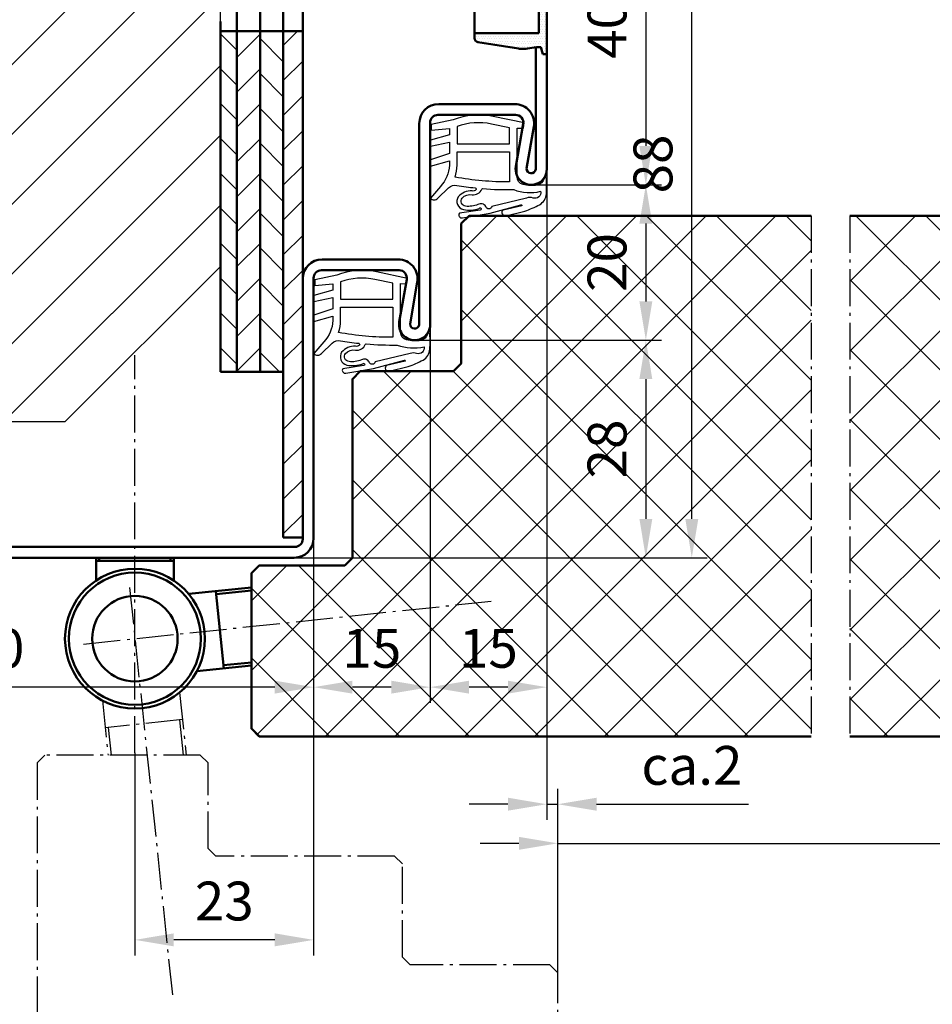
# Model space of a CAD drawing. Units: millimetres. Extents: x 1012 to 1432, y 485 to 782.
# Drawn here: x 1119 to 1236, y 585 to 712 of the extents above; entities that cross this region are included whole.
import ezdxf

# ---------------------------------------------------------------- set-up
doc = ezdxf.new("R2010")
doc.units = ezdxf.units.MM
doc.linetypes.add('AM_DIN_G_W050x2', pattern=[6.875, 4.75, -0.875, 0.375, -0.875])
doc.layers.get('DEFPOINTS').update_dxf_attribs({"lineweight": 13})
for name, color, linetype in [('BE', 30, 'Continuous'), ('L2', 4, 'Continuous'), ('L7', 1, 'Continuous'), ('MI', 2, 'AM_DIN_G_W050x2'), ('SR', 9, 'Continuous')]:
    doc.layers.add(name, color=color, linetype=linetype)
doc.layers.add('L5', color=3, linetype='Continuous', lineweight=50)
doc.layers.add('R5', color=3, linetype='Continuous', lineweight=50)
doc.styles.add('ISOCP091', font='isocp.shx', dxfattribs={"width": 0.91})
doc.dimstyles.new('DOMO_INT', dxfattribs={"dimtxt": 2.5, "dimasz": 2.5, "dimexe": 1, "dimexo": 0, "dimgap": 1.25, "dimtad": 1, "dimdec": 8, "dimdsep": 46, "dimtxsty": 'ISOCP091', "dimcen": 1.5, "dimclrt": 40, "dimadec": 8, "dimazin": 2, "dimtm": 1e-09, "dimtfac": 0.6, "dimtdec": 8, "dimtmove": 0, "dimatfit": 0, "dimfxl": 1, "dimtolj": 1, "dimarcsym": 0})

# ---------------------------------------------------------------- blocks, each defined once
blk = doc.blocks.new('*D66')
at = {"layer": 'BE', "color": 0, "lineweight": -2, "transparency": 16777216}
for p, q in [((1186.67, 718.33), (1186.67, 623.67)), ((1171.67, 691.33), (1171.67, 623.67)), ((1181.67, 625.67), (1176.67, 625.67))]:
    blk.add_line(p, q, dxfattribs=at)
at = {"layer": 'BE', "color": 0, "transparency": 16777216}
for points in [[(1176.67, 626.5), (1176.67, 624.84), (1171.67, 625.67)], [(1181.67, 626.5), (1181.67, 624.84), (1186.67, 625.67)]]:
    blk.add_solid(points, dxfattribs=at)
at = {"layer": 'DEFPOINTS', "color": 0, "transparency": 16777216}
for p in [(1186.67, 718.33), (1171.67, 691.33), (1171.67, 625.67)]:
    blk.add_point(p, dxfattribs=at)
at = {"layer": 'BE', "color": 40, "transparency": 16777216, "insert": (1179.17, 630.67), "char_height": 5, "attachment_point": 5, "style": 'ISOCP091'}
blk.add_mtext('\\A1;15', dxfattribs=at)
blk = doc.blocks.new('*D67')
at = {"layer": 'BE', "color": 0, "lineweight": -2, "transparency": 16777216}
for p, q in [((1184.67, 690.33), (1201.43, 690.33)), ((1199.43, 685.33), (1199.43, 675.33)), ((1186.67, 670.33), (1201.43, 670.33))]:
    blk.add_line(p, q, dxfattribs=at)
at = {"layer": 'BE', "color": 0, "transparency": 16777216}
for points in [[(1198.6, 685.33), (1200.26, 685.33), (1199.43, 690.33)], [(1198.6, 675.33), (1200.26, 675.33), (1199.43, 670.33)]]:
    blk.add_solid(points, dxfattribs=at)
at = {"layer": 'DEFPOINTS', "color": 0, "transparency": 16777216}
for p in [(1184.67, 690.33), (1186.67, 670.33), (1199.43, 670.33)]:
    blk.add_point(p, dxfattribs=at)
at = {"layer": 'BE', "color": 40, "transparency": 16777216, "insert": (1194.43, 680.33), "char_height": 5, "attachment_point": 5, "rotation": 90, "style": 'ISOCP091'}
blk.add_mtext('\\A1;20', dxfattribs=at)
blk = doc.blocks.new('*D68')
at = {"layer": 'BE', "color": 0, "lineweight": -2, "transparency": 16777216}
for p, q in [((1171.67, 691.33), (1171.67, 623.67)), ((1156.67, 644.83), (1156.67, 623.67)), ((1166.67, 625.67), (1161.67, 625.67))]:
    blk.add_line(p, q, dxfattribs=at)
at = {"layer": 'BE', "color": 0, "transparency": 16777216}
for points in [[(1161.67, 626.5), (1161.67, 624.84), (1156.67, 625.67)], [(1166.67, 626.5), (1166.67, 624.84), (1171.67, 625.67)]]:
    blk.add_solid(points, dxfattribs=at)
at = {"layer": 'DEFPOINTS', "color": 0, "transparency": 16777216}
for p in [(1171.67, 691.33), (1156.67, 644.83), (1156.67, 625.67)]:
    blk.add_point(p, dxfattribs=at)
at = {"layer": 'BE', "color": 40, "transparency": 16777216, "insert": (1164.17, 630.67), "char_height": 5, "attachment_point": 5, "style": 'ISOCP091'}
blk.add_mtext('\\A1;15', dxfattribs=at)
blk = doc.blocks.new('*D69')
at = {"layer": 'BE', "color": 0, "lineweight": -2, "transparency": 16777216}
for p, q in [((1169.67, 670.33), (1201.43, 670.33)), ((1199.43, 665.33), (1199.43, 647.33)), ((1154.17, 642.33), (1201.43, 642.33))]:
    blk.add_line(p, q, dxfattribs=at)
at = {"layer": 'BE', "color": 0, "transparency": 16777216}
for points in [[(1198.6, 665.33), (1200.26, 665.33), (1199.43, 670.33)], [(1198.6, 647.33), (1200.26, 647.33), (1199.43, 642.33)]]:
    blk.add_solid(points, dxfattribs=at)
at = {"layer": 'DEFPOINTS', "color": 0, "transparency": 16777216}
for p in [(1169.67, 670.33), (1154.17, 642.33), (1199.43, 642.33)]:
    blk.add_point(p, dxfattribs=at)
at = {"layer": 'BE', "color": 40, "transparency": 16777216, "insert": (1194.43, 656.33), "char_height": 5, "attachment_point": 5, "rotation": 90, "style": 'ISOCP091'}
blk.add_mtext('\\A1;28', dxfattribs=at)
blk = doc.blocks.new('*D59')
at = {"layer": 'BE', "color": 0, "lineweight": -2, "transparency": 16777216}
for p, q in [((1086.67, 648.11), (1086.67, 623.67)), ((1156.67, 644.83), (1156.67, 623.67)), ((1151.67, 625.67), (1091.67, 625.67))]:
    blk.add_line(p, q, dxfattribs=at)
at = {"layer": 'BE', "color": 0, "transparency": 16777216}
for points in [[(1091.67, 626.5), (1091.67, 624.84), (1086.67, 625.67)], [(1151.67, 626.5), (1151.67, 624.84), (1156.67, 625.67)]]:
    blk.add_solid(points, dxfattribs=at)
at = {"layer": 'DEFPOINTS', "color": 0, "transparency": 16777216}
for p in [(1086.67, 648.11), (1156.67, 644.83), (1086.67, 625.67)]:
    blk.add_point(p, dxfattribs=at)
at = {"layer": 'BE', "color": 40, "transparency": 16777216, "insert": (1115.65, 630.67), "char_height": 5, "attachment_point": 5, "style": 'ISOCP091'}
blk.add_mtext('\\A1;70', dxfattribs=at)
blk = doc.blocks.new('*D61')
at = {"layer": 'BE', "color": 0, "lineweight": -2, "transparency": 16777216}
for p, q in [((1184.17, 730.33), (1201.43, 730.33)), ((1199.43, 725.33), (1199.43, 695.33)), ((1184.67, 690.33), (1201.43, 690.33))]:
    blk.add_line(p, q, dxfattribs=at)
at = {"layer": 'BE', "color": 0, "transparency": 16777216}
for points in [[(1198.6, 725.33), (1200.26, 725.33), (1199.43, 730.33)], [(1198.6, 695.33), (1200.26, 695.33), (1199.43, 690.33)]]:
    blk.add_solid(points, dxfattribs=at)
at = {"layer": 'DEFPOINTS', "color": 0, "transparency": 16777216}
for p in [(1184.17, 730.33), (1184.67, 690.33), (1199.43, 690.33)]:
    blk.add_point(p, dxfattribs=at)
at = {"layer": 'BE', "color": 40, "transparency": 16777216, "insert": (1194.43, 710.33), "char_height": 5, "attachment_point": 5, "rotation": 90, "style": 'ISOCP091'}
blk.add_mtext('\\A1;40', dxfattribs=at)
blk = doc.blocks.new('*D62')
at = {"layer": 'BE', "color": 0, "lineweight": -2, "transparency": 16777216}
for p, q in [((1186.67, 730.33), (1207.34, 730.33)), ((1205.34, 647.33), (1205.34, 725.33)), ((1154.17, 642.33), (1207.34, 642.33))]:
    blk.add_line(p, q, dxfattribs=at)
at = {"layer": 'BE', "color": 0, "transparency": 16777216}
for points in [[(1204.51, 725.33), (1206.18, 725.33), (1205.34, 730.33)], [(1204.51, 647.33), (1206.18, 647.33), (1205.34, 642.33)]]:
    blk.add_solid(points, dxfattribs=at)
at = {"layer": 'DEFPOINTS', "color": 0, "transparency": 16777216}
for p in [(1186.67, 730.33), (1205.34, 730.33), (1154.17, 642.33)]:
    blk.add_point(p, dxfattribs=at)
at = {"layer": 'BE', "color": 40, "transparency": 16777216, "insert": (1200.34, 693.01), "char_height": 5, "attachment_point": 5, "rotation": 90, "style": 'ISOCP091'}
blk.add_mtext('\\A1;88', dxfattribs=at)
blk = doc.blocks.new('*D64')
at = {"layer": 'BE', "color": 0, "lineweight": -2, "transparency": 16777216}
for p, q in [((1156.67, 644.73), (1156.67, 591.14)), ((1133.67, 617.2), (1133.67, 591.14)), ((1151.67, 593.14), (1138.67, 593.14))]:
    blk.add_line(p, q, dxfattribs=at)
at = {"layer": 'BE', "color": 0, "transparency": 16777216}
for points in [[(1138.67, 593.98), (1138.67, 592.31), (1133.67, 593.14)], [(1151.67, 593.98), (1151.67, 592.31), (1156.67, 593.14)]]:
    blk.add_solid(points, dxfattribs=at)
at = {"layer": 'DEFPOINTS', "color": 0, "transparency": 16777216}
for p in [(1156.67, 644.73), (1133.67, 617.2), (1133.67, 593.14)]:
    blk.add_point(p, dxfattribs=at)
at = {"layer": 'BE', "color": 40, "transparency": 16777216, "insert": (1145.17, 598.14), "char_height": 5, "attachment_point": 5, "style": 'ISOCP091'}
blk.add_mtext('\\A1;23', dxfattribs=at)
blk = doc.blocks.new('Dichtung_C550')
at = {"layer": 'L2', "flags": 128}
blk.add_lwpolyline([(-1.78, -12.2, 0.126023), (0.27, -12.06, -2.057815), (0.38, -12.25), (-2.29, -12.67, 0.677018), (-1.9, -13.25), (1.66, -12.66), (5.64, -11.58, -0.672035), (5.75, -11.72), (3.33, -12.26, 0.80616), (3.67, -12.98), (6.13, -12.39, 0.034089), (8.04, -11.56, 0.246936), (8.91, -10.16, 0.032766), (8.91, -8.22, 0.801435), (8.63, -8.2, -0.259211), (7.75, -9.04, -0.106469), (5.9, -8.96, -0.341425), (5.15, -7.99), (5.15, -1.71), (5.95, -1.73), (6.04, -1.04), (2.06, -0.2, 0.146261), (-3.08, -0.62), (-5.9, -1.22), (-5.9, -1.95), (-3.58, -1.74), (-3.58, -2.57), (-6.02, -3.25), (-6.02, -4.04), (-3.58, -3.5), (-3.58, -4.97), (-6.02, -5.79), (-6.02, -6.58), (-3.58, -5.9), (-3.58, -6.47, -0.185265), (-4.74, -9.21), (-6.01, -10.73, 0.46774), (-5.05, -10.72), (-3.67, -9.37, -0.224318), (-2.6, -9.07, 0.015187), (-0.25, -9.4, -0.630459), (-0.16, -9.66, -0.245119), (-0.66, -9.79, 0.23529), (-2.44, -10.54, 0.504292)], format="xyb", close=True, dxfattribs=at)
at = {"layer": 'L2'}
for points in [[(-2.58, -1.5), (-2.58, -3.74), (4.15, -3.74), (4.15, -1.66), (1.85, -1.18, 0.141587)], [(-2.58, -4.74), (4.15, -4.74), (4.15, -8.63, -0.046345), (-2.85, -8.01, 0.087436), (-2.58, -6.47)], [(0.1, -11.54, -0.12373), (-1.49, -11.76, -0.572885), (-1.95, -10.7, -0.231858), (-0.65, -10.27, 0.361817), (0.59, -9.55, -0.259074), (0.72, -9.49, 0.025542), (4.7, -9.62, 0.150126), (8.17, -9.84, -0.589241), (7.21, -10.7, 0.153197), (6.36, -10.7), (1.89, -11.78, -0.812085), (1.11, -11.8, 0.414639)]]:
    blk.add_lwpolyline(points, format="xyb", close=True, dxfattribs=at)
blk = doc.blocks.new('*X41')
for p, q in [((64.0625, 42.5), (64.0625, 42.5)), ((64.0625, 41.875), (64.0625, 41.875)), ((64.21875, 42.1875), (64.21875, 42.1875)), ((64.375, 42.5), (64.375, 42.5)), ((64.375, 41.875), (64.375, 41.875)), ((64.53125, 42.1875), (64.53125, 42.1875)), ((55.3125, 40.625), (55.3125, 40.625)), ((55.625, 40.625), (55.625, 40.625)), ((55.78125, 40.9375), (55.78125, 40.9375)), ((55.9375, 40.625), (55.9375, 40.625)), ((56.09375, 40.9375), (56.09375, 40.9375)), ((56.25, 40.625), (56.25, 40.625)), ((56.40625, 40.9375), (56.40625, 40.9375)), ((56.5625, 40.625), (56.5625, 40.625)), ((56.71875, 40.9375), (56.71875, 40.9375)), ((56.875, 40.625), (56.875, 40.625)), ((57.03125, 40.9375), (57.03125, 40.9375)), ((57.1875, 40.625), (57.1875, 40.625)), ((57.34375, 40.9375), (57.34375, 40.9375)), ((57.5, 41.25), (57.5, 41.25)), ((57.5, 40.625), (57.5, 40.625)), ((57.65625, 40.9375), (57.65625, 40.9375)), ((57.8125, 41.25), (57.8125, 41.25)), ((57.8125, 40.625), (57.8125, 40.625)), ((57.96875, 40.9375), (57.96875, 40.9375)), ((58.125, 41.25), (58.125, 41.25)), ((58.125, 40.625), (58.125, 40.625)), ((58.28125, 40.9375), (58.28125, 40.9375)), ((58.4375, 41.25), (58.4375, 41.25)), ((58.4375, 40.625), (58.4375, 40.625)), ((58.59375, 40.9375), (58.59375, 40.9375)), ((58.75, 41.25), (58.75, 41.25)), ((58.75, 40.625), (58.75, 40.625)), ((58.90625, 40.9375), (58.90625, 40.9375)), ((59.0625, 41.25), (59.0625, 41.25)), ((59.0625, 40.625), (59.0625, 40.625)), ((59.21875, 40.9375), (59.21875, 40.9375)), ((59.375, 41.25), (59.375, 41.25)), ((59.375, 40.625), (59.375, 40.625)), ((59.53125, 41.5625), (59.53125, 41.5625)), ((59.53125, 40.9375), (59.53125, 40.9375)), ((59.6875, 41.25), (59.6875, 41.25)), ((59.6875, 40.625), (59.6875, 40.625)), ((59.84375, 41.5625), (59.84375, 41.5625)), ((59.84375, 40.9375), (59.84375, 40.9375)), ((60, 41.25), (60, 41.25)), ((60, 40.625), (60, 40.625)), ((60.15625, 41.5625), (60.15625, 41.5625)), ((60.15625, 40.9375), (60.15625, 40.9375)), ((60.3125, 41.25), (60.3125, 41.25)), ((60.3125, 40.625), (60.3125, 40.625)), ((60.46875, 41.5625), (60.46875, 41.5625)), ((60.46875, 40.9375), (60.46875, 40.9375)), ((60.625, 41.25), (60.625, 41.25)), ((60.625, 40.625), (60.625, 40.625)), ((60.78125, 41.5625), (60.78125, 41.5625)), ((60.78125, 40.9375), (60.78125, 40.9375)), ((60.9375, 41.25), (60.9375, 41.25)), ((60.9375, 40.625), (60.9375, 40.625)), ((61.09375, 41.5625), (61.09375, 41.5625)), ((61.09375, 40.9375), (61.09375, 40.9375)), ((61.25, 41.25), (61.25, 41.25)), ((61.25, 40.625), (61.25, 40.625)), ((61.40625, 41.5625), (61.40625, 41.5625)), ((61.40625, 40.9375), (61.40625, 40.9375)), ((61.5625, 41.25), (61.5625, 41.25)), ((61.5625, 40.625), (61.5625, 40.625)), ((61.71875, 41.5625), (61.71875, 41.5625)), ((61.71875, 40.9375), (61.71875, 40.9375)), ((61.875, 41.25), (61.875, 41.25)), ((61.875, 40.625), (61.875, 40.625)), ((62.03125, 41.5625), (62.03125, 41.5625)), ((62.03125, 40.9375), (62.03125, 40.9375)), ((62.1875, 41.25), (62.1875, 41.25)), ((62.1875, 40.625), (62.1875, 40.625)), ((62.34375, 41.5625), (62.34375, 41.5625)), ((62.34375, 40.9375), (62.34375, 40.9375)), ((62.5, 41.25), (62.5, 41.25)), ((62.5, 40.625), (62.5, 40.625)), ((62.65625, 41.5625), (62.65625, 41.5625)), ((62.65625, 40.9375), (62.65625, 40.9375)), ((62.8125, 41.25), (62.8125, 41.25)), ((62.8125, 40.625), (62.8125, 40.625)), ((62.96875, 41.5625), (62.96875, 41.5625)), ((62.96875, 40.9375), (62.96875, 40.9375)), ((63.125, 41.25), (63.125, 41.25)), ((63.125, 40.625), (63.125, 40.625)), ((63.28125, 41.5625), (63.28125, 41.5625)), ((63.28125, 40.9375), (63.28125, 40.9375)), ((63.4375, 41.25), (63.4375, 41.25)), ((63.4375, 40.625), (63.4375, 40.625)), ((63.59375, 41.5625), (63.59375, 41.5625)), ((63.59375, 40.9375), (63.59375, 40.9375)), ((63.75, 41.25), (63.75, 41.25)), ((63.75, 40.625), (63.75, 40.625)), ((63.90625, 41.5625), (63.90625, 41.5625)), ((63.90625, 40.9375), (63.90625, 40.9375)), ((64.0625, 41.25), (64.0625, 41.25)), ((64.0625, 40.625), (64.0625, 40.625)), ((64.21875, 41.5625), (64.21875, 41.5625)), ((64.21875, 40.9375), (64.21875, 40.9375)), ((64.375, 41.25), (64.375, 41.25)), ((64.375, 40.625), (64.375, 40.625)), ((64.53125, 41.5625), (64.53125, 41.5625)), ((64.53125, 40.9375), (64.53125, 40.9375)), ((55.3125, 40), (55.3125, 40)), ((55.46875, 40.3125), (55.46875, 40.3125)), ((55.625, 40), (55.625, 40)), ((55.78125, 40.3125), (55.78125, 40.3125)), ((55.9375, 40), (55.9375, 40)), ((56.09375, 40.3125), (56.09375, 40.3125)), ((56.25, 40), (56.25, 40)), ((56.40625, 40.3125), (56.40625, 40.3125)), ((56.5625, 40), (56.5625, 40)), ((56.71875, 40.3125), (56.71875, 40.3125)), ((56.875, 40), (56.875, 40)), ((57.03125, 40.3125), (57.03125, 40.3125)), ((57.1875, 40), (57.1875, 40)), ((57.34375, 40.3125), (57.34375, 40.3125)), ((57.5, 40), (57.5, 40)), ((57.65625, 40.3125), (57.65625, 40.3125)), ((57.8125, 40), (57.8125, 40)), ((57.96875, 40.3125), (57.96875, 40.3125)), ((58.125, 40), (58.125, 40)), ((58.28125, 40.3125), (58.28125, 40.3125)), ((58.4375, 40), (58.4375, 40)), ((58.59375, 40.3125), (58.59375, 40.3125)), ((58.75, 40), (58.75, 40)), ((58.90625, 40.3125), (58.90625, 40.3125)), ((59.0625, 40), (59.0625, 40)), ((59.21875, 40.3125), (59.21875, 40.3125)), ((59.375, 40), (59.375, 40)), ((59.53125, 40.3125), (59.53125, 40.3125)), ((59.6875, 40), (59.6875, 40)), ((59.84375, 40.3125), (59.84375, 40.3125)), ((60, 40), (60, 40)), ((60.15625, 40.3125), (60.15625, 40.3125)), ((60.3125, 40), (60.3125, 40)), ((60.46875, 40.3125), (60.46875, 40.3125)), ((60.625, 40), (60.625, 40)), ((60.78125, 40.3125), (60.78125, 40.3125)), ((60.9375, 40), (60.9375, 40)), ((61.09375, 40.3125), (61.09375, 40.3125)), ((61.25, 40), (61.25, 40)), ((61.40625, 40.3125), (61.40625, 40.3125)), ((61.5625, 40), (61.5625, 40)), ((61.71875, 40.3125), (61.71875, 40.3125)), ((61.875, 40), (61.875, 40)), ((62.03125, 40.3125), (62.03125, 40.3125)), ((62.1875, 40), (62.1875, 40)), ((62.34375, 40.3125), (62.34375, 40.3125)), ((62.5, 40), (62.5, 40)), ((62.65625, 40.3125), (62.65625, 40.3125)), ((62.8125, 40), (62.8125, 40)), ((62.96875, 40.3125), (62.96875, 40.3125)), ((63.125, 40), (63.125, 40)), ((63.28125, 40.3125), (63.28125, 40.3125)), ((63.4375, 40), (63.4375, 40)), ((63.59375, 40.3125), (63.59375, 40.3125)), ((63.59375, 39.6875), (63.59375, 39.6875)), ((63.75, 40), (63.75, 40)), ((63.75, 39.375), (63.75, 39.375)), ((63.90625, 40.3125), (63.90625, 40.3125)), ((63.90625, 39.6875), (63.90625, 39.6875)), ((64.0625, 40), (64.0625, 40)), ((64.0625, 39.375), (64.0625, 39.375)), ((64.21875, 40.3125), (64.21875, 40.3125)), ((64.21875, 39.6875), (64.21875, 39.6875)), ((64.375, 40), (64.375, 40)), ((64.375, 39.375), (64.375, 39.375)), ((64.53125, 40.3125), (64.53125, 40.3125)), ((64.53125, 39.6875), (64.53125, 39.6875)), ((63.59375, 39.0625), (63.59375, 39.0625)), ((63.59375, 38.4375), (63.59375, 38.4375)), ((63.75, 38.75), (63.75, 38.75)), ((63.75, 38.125), (63.75, 38.125)), ((63.90625, 39.0625), (63.90625, 39.0625)), ((63.90625, 38.4375), (63.90625, 38.4375)), ((64.0625, 38.75), (64.0625, 38.75)), ((64.0625, 38.125), (64.0625, 38.125)), ((64.21875, 39.0625), (64.21875, 39.0625)), ((64.21875, 38.4375), (64.21875, 38.4375)), ((64.375, 38.75), (64.375, 38.75)), ((64.375, 38.125), (64.375, 38.125)), ((64.53125, 39.0625), (64.53125, 39.0625)), ((64.53125, 38.4375), (64.53125, 38.4375)), ((63.59375, 37.8125), (63.59375, 37.8125)), ((63.59375, 37.1875), (63.59375, 37.1875)), ((63.75, 37.5), (63.75, 37.5)), ((63.75, 36.875), (63.75, 36.875)), ((63.90625, 37.8125), (63.90625, 37.8125)), ((63.90625, 37.1875), (63.90625, 37.1875)), ((64.0625, 37.5), (64.0625, 37.5)), ((64.0625, 36.875), (64.0625, 36.875)), ((64.21875, 37.8125), (64.21875, 37.8125)), ((64.21875, 37.1875), (64.21875, 37.1875)), ((64.375, 37.5), (64.375, 37.5)), ((64.375, 36.875), (64.375, 36.875)), ((64.53125, 37.8125), (64.53125, 37.8125)), ((64.53125, 37.1875), (64.53125, 37.1875)), ((63.59375, 36.5625), (63.59375, 36.5625)), ((63.59375, 35.9375), (63.59375, 35.9375)), ((63.75, 36.25), (63.75, 36.25)), ((63.75, 35.625), (63.75, 35.625)), ((63.90625, 36.5625), (63.90625, 36.5625)), ((63.90625, 35.9375), (63.90625, 35.9375)), ((64.0625, 36.25), (64.0625, 36.25)), ((64.0625, 35.625), (64.0625, 35.625)), ((64.21875, 36.5625), (64.21875, 36.5625)), ((64.21875, 35.9375), (64.21875, 35.9375)), ((64.375, 36.25), (64.375, 36.25)), ((64.375, 35.625), (64.375, 35.625)), ((64.53125, 36.5625), (64.53125, 36.5625)), ((64.53125, 35.9375), (64.53125, 35.9375)), ((63.59375, 35.3125), (63.59375, 35.3125)), ((63.59375, 34.6875), (63.59375, 34.6875)), ((63.75, 35), (63.75, 35)), ((63.75, 34.375), (63.75, 34.375)), ((63.90625, 35.3125), (63.90625, 35.3125)), ((63.90625, 34.6875), (63.90625, 34.6875)), ((64.0625, 35), (64.0625, 35)), ((64.0625, 34.375), (64.0625, 34.375)), ((64.21875, 35.3125), (64.21875, 35.3125)), ((64.21875, 34.6875), (64.21875, 34.6875)), ((64.375, 35), (64.375, 35)), ((64.375, 34.375), (64.375, 34.375)), ((64.53125, 35.3125), (64.53125, 35.3125)), ((64.53125, 34.6875), (64.53125, 34.6875)), ((63.59375, 34.0625), (63.59375, 34.0625)), ((63.59375, 33.4375), (63.59375, 33.4375)), ((63.75, 33.75), (63.75, 33.75)), ((63.75, 33.125), (63.75, 33.125)), ((63.90625, 34.0625), (63.90625, 34.0625)), ((63.90625, 33.4375), (63.90625, 33.4375)), ((64.0625, 33.75), (64.0625, 33.75)), ((64.0625, 33.125), (64.0625, 33.125)), ((64.21875, 34.0625), (64.21875, 34.0625)), ((64.21875, 33.4375), (64.21875, 33.4375)), ((64.375, 33.75), (64.375, 33.75)), ((64.375, 33.125), (64.375, 33.125)), ((64.53125, 34.0625), (64.53125, 34.0625)), ((64.53125, 33.4375), (64.53125, 33.4375)), ((63.59375, 32.8125), (63.59375, 32.8125)), ((63.59375, 32.1875), (63.59375, 32.1875)), ((63.75, 32.5), (63.75, 32.5)), ((63.75, 31.875), (63.75, 31.875)), ((63.90625, 32.8125), (63.90625, 32.8125)), ((63.90625, 32.1875), (63.90625, 32.1875)), ((64.0625, 32.5), (64.0625, 32.5)), ((64.0625, 31.875), (64.0625, 31.875)), ((64.21875, 32.8125), (64.21875, 32.8125)), ((64.21875, 32.1875), (64.21875, 32.1875)), ((64.375, 32.5), (64.375, 32.5)), ((64.375, 31.875), (64.375, 31.875)), ((64.53125, 32.8125), (64.53125, 32.8125)), ((64.53125, 32.1875), (64.53125, 32.1875)), ((63.59375, 31.5625), (63.59375, 31.5625)), ((63.59375, 30.9375), (63.59375, 30.9375)), ((63.75, 31.25), (63.75, 31.25)), ((63.75, 30.625), (63.75, 30.625)), ((63.90625, 31.5625), (63.90625, 31.5625)), ((63.90625, 30.9375), (63.90625, 30.9375)), ((64.0625, 31.25), (64.0625, 31.25)), ((64.0625, 30.625), (64.0625, 30.625)), ((64.21875, 31.5625), (64.21875, 31.5625)), ((64.21875, 30.9375), (64.21875, 30.9375)), ((64.375, 31.25), (64.375, 31.25)), ((64.375, 30.625), (64.375, 30.625)), ((64.53125, 31.5625), (64.53125, 31.5625)), ((64.53125, 30.9375), (64.53125, 30.9375)), ((63.59375, 30.3125), (63.59375, 30.3125)), ((63.59375, 29.6875), (63.59375, 29.6875)), ((63.75, 30), (63.75, 30)), ((63.75, 29.375), (63.75, 29.375)), ((63.90625, 30.3125), (63.90625, 30.3125)), ((63.90625, 29.6875), (63.90625, 29.6875)), ((64.0625, 30), (64.0625, 30)), ((64.0625, 29.375), (64.0625, 29.375)), ((64.21875, 30.3125), (64.21875, 30.3125)), ((64.21875, 29.6875), (64.21875, 29.6875)), ((64.375, 30), (64.375, 30)), ((64.375, 29.375), (64.375, 29.375)), ((64.53125, 30.3125), (64.53125, 30.3125)), ((64.53125, 29.6875), (64.53125, 29.6875)), ((55.3125, 28.75), (55.3125, 28.75)), ((55.3125, 28.125), (55.3125, 28.125)), ((55.46875, 28.4375), (55.46875, 28.4375)), ((55.625, 28.75), (55.625, 28.75)), ((55.625, 28.125), (55.625, 28.125)), ((55.78125, 28.4375), (55.78125, 28.4375)), ((55.9375, 28.75), (55.9375, 28.75)), ((55.9375, 28.125), (55.9375, 28.125)), ((56.09375, 28.4375), (56.09375, 28.4375)), ((56.25, 28.75), (56.25, 28.75)), ((56.25, 28.125), (56.25, 28.125)), ((56.40625, 28.4375), (56.40625, 28.4375)), ((56.5625, 28.75), (56.5625, 28.75)), ((56.5625, 28.125), (56.5625, 28.125)), ((56.71875, 28.4375), (56.71875, 28.4375)), ((56.875, 28.75), (56.875, 28.75)), ((56.875, 28.125), (56.875, 28.125)), ((57.03125, 28.4375), (57.03125, 28.4375)), ((57.1875, 28.75), (57.1875, 28.75)), ((57.1875, 28.125), (57.1875, 28.125)), ((57.34375, 28.4375), (57.34375, 28.4375)), ((57.5, 28.75), (57.5, 28.75)), ((57.5, 28.125), (57.5, 28.125)), ((57.65625, 28.4375), (57.65625, 28.4375)), ((57.8125, 28.75), (57.8125, 28.75)), ((57.8125, 28.125), (57.8125, 28.125)), ((57.96875, 28.4375), (57.96875, 28.4375)), ((58.125, 28.75), (58.125, 28.75)), ((58.125, 28.125), (58.125, 28.125)), ((58.28125, 28.4375), (58.28125, 28.4375)), ((58.4375, 28.75), (58.4375, 28.75)), ((58.4375, 28.125), (58.4375, 28.125)), ((58.59375, 28.4375), (58.59375, 28.4375)), ((58.75, 28.75), (58.75, 28.75)), ((58.75, 28.125), (58.75, 28.125)), ((58.90625, 28.4375), (58.90625, 28.4375)), ((59.0625, 28.75), (59.0625, 28.75)), ((59.0625, 28.125), (59.0625, 28.125)), ((59.21875, 28.4375), (59.21875, 28.4375)), ((59.375, 28.75), (59.375, 28.75)), ((59.375, 28.125), (59.375, 28.125)), ((59.53125, 28.4375), (59.53125, 28.4375)), ((59.6875, 28.75), (59.6875, 28.75)), ((59.6875, 28.125), (59.6875, 28.125)), ((59.84375, 28.4375), (59.84375, 28.4375)), ((60, 28.75), (60, 28.75)), ((60, 28.125), (60, 28.125)), ((60.15625, 28.4375), (60.15625, 28.4375)), ((60.3125, 28.75), (60.3125, 28.75)), ((60.3125, 28.125), (60.3125, 28.125)), ((60.46875, 28.4375), (60.46875, 28.4375)), ((60.625, 28.75), (60.625, 28.75)), ((60.625, 28.125), (60.625, 28.125)), ((60.78125, 28.4375), (60.78125, 28.4375)), ((60.9375, 28.75), (60.9375, 28.75)), ((60.9375, 28.125), (60.9375, 28.125)), ((61.09375, 28.4375), (61.09375, 28.4375)), ((61.25, 28.75), (61.25, 28.75)), ((61.25, 28.125), (61.25, 28.125)), ((61.40625, 28.4375), (61.40625, 28.4375)), ((61.5625, 28.75), (61.5625, 28.75)), ((61.5625, 28.125), (61.5625, 28.125)), ((61.71875, 28.4375), (61.71875, 28.4375)), ((61.875, 28.75), (61.875, 28.75)), ((61.875, 28.125), (61.875, 28.125)), ((62.03125, 28.4375), (62.03125, 28.4375)), ((62.1875, 28.75), (62.1875, 28.75)), ((62.1875, 28.125), (62.1875, 28.125)), ((62.34375, 28.4375), (62.34375, 28.4375)), ((62.5, 28.75), (62.5, 28.75)), ((62.5, 28.125), (62.5, 28.125)), ((62.65625, 28.4375), (62.65625, 28.4375)), ((62.8125, 28.75), (62.8125, 28.75)), ((62.8125, 28.125), (62.8125, 28.125)), ((62.96875, 28.4375), (62.96875, 28.4375)), ((63.125, 28.75), (63.125, 28.75)), ((63.125, 28.125), (63.125, 28.125)), ((63.28125, 28.4375), (63.28125, 28.4375)), ((63.4375, 28.75), (63.4375, 28.75)), ((63.4375, 28.125), (63.4375, 28.125)), ((63.59375, 29.0625), (63.59375, 29.0625)), ((63.59375, 28.4375), (63.59375, 28.4375)), ((63.75, 28.75), (63.75, 28.75)), ((63.75, 28.125), (63.75, 28.125)), ((63.90625, 29.0625), (63.90625, 29.0625)), ((63.90625, 28.4375), (63.90625, 28.4375)), ((64.0625, 28.75), (64.0625, 28.75)), ((64.0625, 28.125), (64.0625, 28.125)), ((64.21875, 29.0625), (64.21875, 29.0625)), ((64.21875, 28.4375), (64.21875, 28.4375)), ((64.375, 28.75), (64.375, 28.75)), ((64.375, 28.125), (64.375, 28.125)), ((64.53125, 29.0625), (64.53125, 29.0625)), ((64.53125, 28.4375), (64.53125, 28.4375)), ((55.46875, 27.8125), (55.46875, 27.8125)), ((55.78125, 27.8125), (55.78125, 27.8125)), ((56.09375, 27.8125), (56.09375, 27.8125)), ((56.40625, 27.8125), (56.40625, 27.8125)), ((56.71875, 27.8125), (56.71875, 27.8125)), ((57.03125, 27.8125), (57.03125, 27.8125)), ((57.1875, 27.5), (57.1875, 27.5)), ((57.34375, 27.8125), (57.34375, 27.8125)), ((57.5, 27.5), (57.5, 27.5)), ((57.65625, 27.8125), (57.65625, 27.8125)), ((57.8125, 27.5), (57.8125, 27.5)), ((57.96875, 27.8125), (57.96875, 27.8125)), ((58.125, 27.5), (58.125, 27.5)), ((58.28125, 27.8125), (58.28125, 27.8125)), ((58.4375, 27.5), (58.4375, 27.5)), ((58.59375, 27.8125), (58.59375, 27.8125)), ((58.75, 27.5), (58.75, 27.5)), ((58.90625, 27.8125), (58.90625, 27.8125)), ((59.0625, 27.5), (59.0625, 27.5)), ((59.21875, 27.8125), (59.21875, 27.8125)), ((59.21875, 27.1875), (59.21875, 27.1875)), ((59.375, 27.5), (59.375, 27.5)), ((59.53125, 27.8125), (59.53125, 27.8125)), ((59.53125, 27.1875), (59.53125, 27.1875)), ((59.6875, 27.5), (59.6875, 27.5)), ((59.84375, 27.8125), (59.84375, 27.8125)), ((59.84375, 27.1875), (59.84375, 27.1875)), ((60, 27.5), (60, 27.5)), ((60.15625, 27.8125), (60.15625, 27.8125)), ((60.15625, 27.1875), (60.15625, 27.1875)), ((60.3125, 27.5), (60.3125, 27.5)), ((60.46875, 27.8125), (60.46875, 27.8125)), ((60.46875, 27.1875), (60.46875, 27.1875)), ((60.625, 27.5), (60.625, 27.5)), ((60.78125, 27.8125), (60.78125, 27.8125)), ((60.78125, 27.1875), (60.78125, 27.1875)), ((60.9375, 27.5), (60.9375, 27.5)), ((60.9375, 26.875), (60.9375, 26.875)), ((61.09375, 27.8125), (61.09375, 27.8125)), ((61.09375, 27.1875), (61.09375, 27.1875)), ((61.25, 27.5), (61.25, 27.5)), ((61.25, 26.875), (61.25, 26.875)), ((61.40625, 27.8125), (61.40625, 27.8125)), ((61.40625, 27.1875), (61.40625, 27.1875)), ((61.5625, 27.5), (61.5625, 27.5)), ((61.5625, 26.875), (61.5625, 26.875)), ((61.71875, 27.8125), (61.71875, 27.8125)), ((61.71875, 27.1875), (61.71875, 27.1875)), ((61.875, 27.5), (61.875, 27.5)), ((61.875, 26.875), (61.875, 26.875)), ((62.03125, 27.8125), (62.03125, 27.8125)), ((62.03125, 27.1875), (62.03125, 27.1875)), ((62.1875, 27.5), (62.1875, 27.5)), ((62.34375, 27.8125), (62.34375, 27.8125)), ((62.34375, 27.1875), (62.34375, 27.1875)), ((62.5, 27.5), (62.5, 27.5)), ((62.65625, 27.8125), (62.65625, 27.8125)), ((62.65625, 27.1875), (62.65625, 27.1875)), ((62.8125, 27.5), (62.8125, 27.5)), ((62.96875, 27.8125), (62.96875, 27.8125)), ((62.96875, 27.1875), (62.96875, 27.1875)), ((63.125, 27.5), (63.125, 27.5)), ((63.28125, 27.8125), (63.28125, 27.8125)), ((63.28125, 27.1875), (63.28125, 27.1875)), ((63.4375, 27.5), (63.4375, 27.5)), ((63.59375, 27.8125), (63.59375, 27.8125)), ((63.59375, 27.1875), (63.59375, 27.1875)), ((63.75, 27.5), (63.75, 27.5)), ((63.90625, 27.8125), (63.90625, 27.8125)), ((63.90625, 27.1875), (63.90625, 27.1875)), ((64.0625, 27.5), (64.0625, 27.5)), ((64.0625, 26.875), (64.0625, 26.875)), ((64.21875, 27.8125), (64.21875, 27.8125)), ((64.21875, 27.1875), (64.21875, 27.1875)), ((64.375, 27.5), (64.375, 27.5)), ((64.375, 26.875), (64.375, 26.875)), ((64.53125, 27.8125), (64.53125, 27.8125)), ((64.53125, 27.1875), (64.53125, 27.1875)), ((64.0625, 26.25), (64.0625, 26.25)), ((64.21875, 26.5625), (64.21875, 26.5625)), ((64.375, 26.25), (64.375, 26.25)), ((64.53125, 26.5625), (64.53125, 26.5625))]:
    blk.add_line(p, q)
blk = doc.blocks.new('Abdeckkappe')
at = {"layer": 'L5'}
for p, q in [((-0.5, 8.2), (-0.75, 7.3)), ((0, 8.2), (-0.5, 8.2)), ((0, -8.2), (0, 8.2)), ((-3.62, 7.46), (-8.88, 6.63)), ((-2.9, 7.5), (-3.15, 7.5)), ((-1.3, 7.3), (-2.48, 7.47)), ((-0.75, 7.3), (-1.3, 7.3)), ((-9.3, 0), (-9.3, 6.14)), ((-9.3, 5.5), (-1, 5.5)), ((-1, -5.5), (-1, 5.5)), ((-9.3, 0), (-9.3, -6.14)), ((-9.3, -5.5), (-1, -5.5)), ((-3.62, -7.46), (-8.88, -6.63)), ((-2.9, -7.5), (-3.15, -7.5)), ((-1.3, -7.3), (-2.48, -7.47)), ((-0.75, -7.3), (-1.3, -7.3)), ((-0.5, -8.2), (-0.75, -7.3)), ((0, -8.2), (-0.5, -8.2))]:
    blk.add_line(p, q, dxfattribs=at)
for centre, radius, start, end in [((-8.8, 6.14), 0.5, 99, 180), ((-3.15, 4.5), 3, 90, 99), ((-2.9, 4.5), 3, 81.8122, 90), ((-8.8, -6.14), 0.5, 180, 261), ((-3.15, -4.5), 3, 261, 270), ((-2.9, -4.5), 3, 270, 278.1878)]:
    blk.add_arc(centre, radius, start, end, dxfattribs=at)
at = {"layer": 'MI'}
blk.add_line((-12.01, 0), (2.13, 0), dxfattribs=at)
at = {"layer": 'SR'}
blk.add_blockref('*X41', (-64.55, -34.33), dxfattribs=at)
blk = doc.blocks.new('*D72')
at = {"layer": 'BE', "color": 0, "lineweight": -2, "transparency": 16777216}
for p, q in [((1186.67, 625.67), (1186.67, 608.6)), ((1188.09, 605.57), (1188.09, 612.6)), ((1181.67, 610.6), (1176.67, 610.6)), ((1186.67, 610.6), (1188.09, 610.6)), ((1193.09, 610.6), (1212.63, 610.6))]:
    blk.add_line(p, q, dxfattribs=at)
at = {"layer": 'BE', "color": 0, "transparency": 16777216}
for points in [[(1181.67, 611.44), (1181.67, 609.77), (1186.67, 610.6)], [(1193.09, 611.44), (1193.09, 609.77), (1188.09, 610.6)]]:
    blk.add_solid(points, dxfattribs=at)
at = {"layer": 'DEFPOINTS', "color": 0, "transparency": 16777216}
for p in [(1186.67, 625.67), (1188.09, 610.6), (1188.09, 605.57)]:
    blk.add_point(p, dxfattribs=at)
at = {"layer": 'BE', "color": 40, "transparency": 16777216, "insert": (1205.36, 615.6), "char_height": 5, "attachment_point": 5, "style": 'ISOCP091'}
blk.add_mtext('\\A1;ca.2', dxfattribs=at)

msp = doc.modelspace()

# ---------------------------------------------------------------- hatches: boundary and pattern name
at = {"layer": 'SR'}
h = msp.add_hatch(dxfattribs=at)
h.set_pattern_fill('ANSI31', color=256, scale=2, style=0)
h.set_pattern_definition([(45, (610.776, 46.073), (-4.49013, 4.49013), [])])
h.paths.add_polyline_path([(1064.76930365, 741.22581455), (1064.76930365, 659.83009815), (1124.66930365, 659.83009815), (1144.66930365, 679.83009815), (1144.66930365, 741.22581455)])
h = msp.add_hatch(dxfattribs=at)
h.set_pattern_fill('ANSI31', color=256, angle=90, style=0)
h.paths.add_polyline_path([(1152.76930365, 710.0838564), (1149.76930365, 710.0838564), (1149.76930365, 666.24293124), (1152.76930365, 666.24293124)])
h.paths.add_polyline_path([(1146.76930365, 710.0838564), (1144.66930365, 710.0838564), (1144.66930365, 679.83009815), (1144.66930365, 666.24293124), (1146.76930365, 666.24293124)])
h.paths.add_polyline_path([(1146.76930365, 728.93009815), (1144.66930365, 728.93009815), (1144.66930365, 720.5838564), (1146.76930365, 720.5838564)])
h.paths.add_polyline_path([(1152.76930365, 728.93009815), (1149.76930365, 728.93009815), (1149.76930365, 720.5838564), (1152.76930365, 720.5838564)])
h.paths.add_polyline_path([(1303.56904479, 728.93009815), (1300.56904479, 728.93009815), (1300.56904479, 720.5838564), (1303.56904479, 720.5838564)])
h.paths.add_polyline_path([(1303.56904479, 710.0838564), (1300.56904479, 710.0838564), (1300.56904479, 666.24293124), (1303.56904479, 666.24293124)])
h.paths.add_polyline_path([(1308.66904479, 710.0838564), (1306.56904479, 710.0838564), (1306.56904479, 666.24293124), (1308.66904479, 666.24293124)])
h.paths.add_polyline_path([(1308.66904479, 728.93009815), (1306.56904479, 728.93009815), (1306.56904479, 720.5838564), (1308.66904479, 720.5838564)])
h = msp.add_hatch(dxfattribs=at)
h.set_pattern_fill('ANSI31', color=256, style=0)
h.paths.add_polyline_path([(1155.26930365, 710.0838564), (1152.76930365, 710.0838564), (1152.76930365, 666.24293124), (1152.76930365, 644.93009815), (1155.26930365, 644.93009815)])
h.paths.add_polyline_path([(1149.76930365, 710.0838564), (1146.76930365, 710.0838564), (1146.76930365, 666.24293124), (1149.76930365, 666.24293124)])
h.paths.add_polyline_path([(1149.76930365, 728.93009815), (1146.76930365, 728.93009815), (1146.76930365, 720.5838564), (1149.76930365, 720.5838564)])
h.paths.add_polyline_path([(1155.26930365, 725.43009815, -0.4142135624), (1156.26930365, 726.43009815), (1167.76930365, 726.43009815), (1167.76930365, 728.93009815), (1156.26930365, 728.93009815, 0.4142135624), (1152.76930365, 725.43009815), (1152.76930365, 720.5838564), (1155.26930365, 720.5838564)])
h.paths.add_polyline_path([(1297.06904479, 728.93009815), (1285.56904479, 728.93009815), (1285.56904479, 726.43009815), (1297.06904479, 726.43009815, -0.4142135624), (1298.06904479, 725.43009815), (1298.06904479, 720.5838564), (1300.56904479, 720.5838564), (1300.56904479, 725.43009815, 0.4142135624)])
h.paths.add_polyline_path([(1300.56904479, 710.0838564), (1298.06904479, 710.0838564), (1298.06904479, 644.93009815), (1300.56904479, 644.93009815), (1300.56904479, 666.24293124)])
h.paths.add_polyline_path([(1306.56904479, 710.0838564), (1303.56904479, 710.0838564), (1303.56904479, 666.24293124), (1306.56904479, 666.24293124)])
h.paths.add_polyline_path([(1306.56904479, 728.93009815), (1303.56904479, 728.93009815), (1303.56904479, 720.5838564), (1306.56904479, 720.5838564)])
h = msp.add_hatch(dxfattribs=at)
h.set_pattern_fill('ANSI37', color=256, scale=2, style=0)
h.paths.add_polyline_path([(1220.69461594, 686.33009815), (1177.32271593, 686.33009815), (1176.53856524, 686.1996186), (1175.66904479, 685.33009815), (1175.66904479, 667.33009815), (1174.66904479, 666.33009815), (1162.66904479, 666.33009815), (1161.66904479, 665.33009815), (1161.66904479, 642.33009815), (1160.66904479, 641.33009815), (1149.66904479, 641.33009815), (1148.66904479, 640.33009815), (1148.66904479, 620.33009815), (1149.66904479, 619.33009815), (1220.69461594, 619.33009815)])
h.paths.add_polyline_path([(1266.66904479, 686.33009815), (1225.69461594, 686.33009815), (1225.69461594, 619.33009815), (1266.66904479, 619.33009815)])
h.paths.add_polyline_path([(1304.66904479, 640.33009815), (1303.66904479, 641.33009815), (1292.66904479, 641.33009815), (1291.66904479, 642.33009815), (1291.66904479, 665.33009815), (1290.66904479, 666.33009815), (1278.66904479, 666.33009815), (1277.66904479, 667.33009815), (1277.66904479, 685.33009815), (1276.79947266, 686.19967027), (1276.01563251, 686.33009815), (1266.66904479, 686.33009815), (1266.66904479, 619.33009815), (1303.66904479, 619.33009815), (1304.66904479, 620.33009815)])
h.paths.add_polyline_path([(1175.77757006, 634.41856197), (1182.56103723, 634.41856197), (1182.56103723, 626.91856197), (1175.77757006, 626.91856197)], flags=24)
h.paths.add_polyline_path([(1190.6793082, 676.51803614), (1190.6793082, 684.14216015), (1198.18029245, 684.14216015), (1198.18029245, 676.51803614)], flags=24)
h.paths.add_polyline_path([(1160.77757006, 634.41856197), (1167.56103723, 634.41856197), (1167.56103723, 626.91856197), (1160.77757006, 626.91856197)], flags=24)
h.paths.add_polyline_path([(1190.6793082, 652.51982748), (1190.6793082, 660.14036882), (1198.18029245, 660.14036882), (1198.18029245, 652.51982748)], flags=24)
h.paths.add_polyline_path([(1237.92799166, 658.70036672), (1262.67533811, 658.70036672), (1262.67533811, 654.95036672), (1237.92799166, 654.95036672)], flags=24)

# ---------------------------------------------------------------- linework, layer by layer
at = {"layer": 'BE'}
for p, q in [((1188.08795197, 588.91119097), (1188.08795197, 607.56655606)), ((1183.08795197, 605.56655606), (1178.08795197, 605.56655606)), ((1188.08795197, 605.56655606), (1266.66904479, 605.56655606))]:
    msp.add_line(p, q, dxfattribs=at)
msp.add_solid([(1183.08795197, 606.39988939), (1183.08795197, 604.73322273), (1188.08795197, 605.56655606)], dxfattribs=at)
at = {"layer": 'L5'}
for p, q in [((1186.66930365, 727.83009815), (1186.66930365, 692.33009815)), ((1155.26930365, 720.5838564), (1155.26930365, 710.0838564)), ((1146.76930365, 719.3338564), (1146.76930365, 711.3338564)), ((1149.76930365, 719.3338564), (1149.76930365, 711.3338564)), ((1152.76930365, 719.3338564), (1152.76930365, 710.0838564)), ((1144.66930365, 711.3338564), (1144.66930365, 666.24293124)), ((1146.76930365, 666.3338564), (1146.76930365, 711.3338564)), ((1146.76930365, 711.3338564), (1146.76930365, 666.24293124)), ((1149.76930365, 666.3338564), (1149.76930365, 711.3338564)), ((1149.76930365, 711.3338564), (1149.76930365, 666.24293124)), ((1155.26930365, 710.0838564), (1144.66930365, 710.0838564)), ((1152.76930365, 666.24293124), (1152.76930365, 710.0838564)), ((1155.26930365, 644.93009815), (1155.26930365, 710.0838564)), ((1185.26930365, 692.33009815), (1185.26930365, 708.01570966)), ((1172.76930365, 700.73009815), (1182.55188404, 700.73009815)), ((1171.66930365, 698.33009815), (1171.66930365, 672.33009815)), ((1182.66930365, 699.33009815), (1172.66930365, 699.33009815)), ((1170.26930365, 672.33009815), (1170.26930365, 698.23009815)), ((1182.69897444, 692.67332228), (1183.6544683, 698.15848636)), ((1185.01479568, 697.80106869), (1184.07672132, 692.41590404)), ((1157.76930365, 680.73009815), (1167.55188404, 680.73009815)), ((1167.66930365, 679.33009815), (1157.66930365, 679.33009815)), ((1155.26930365, 644.73009815), (1155.26930365, 678.23009815)), ((1156.66930365, 678.33009815), (1156.66930365, 644.83009815)), ((1167.69897444, 672.67332228), (1168.6544683, 678.15848636)), ((1170.01479568, 677.80106869), (1169.07672132, 672.41590404)), ((1144.66930365, 666.24293124), (1146.76930365, 666.24293124)), ((1146.76930365, 666.24293124), (1149.76930365, 666.24293124)), ((1149.76930365, 666.24293124), (1152.76930365, 666.24293124)), ((1152.76930365, 644.93009815), (1152.76930365, 666.24293124)), ((1152.76930365, 644.93009815), (1155.26930365, 644.93009815)), ((1089.06930365, 643.73009815), (1154.26930365, 643.73009815)), ((1154.16930365, 642.33009815), (1089.16930365, 642.33009815)), ((1128.66904479, 639.39450574), (1128.66904479, 642.33009815)), ((1138.66904479, 641.91119097), (1128.66904479, 641.91119097)), ((1129.06904479, 641.91119097), (1129.06904479, 642.33009815)), ((1138.26904479, 641.91119097), (1138.26904479, 642.33009815)), ((1138.66904479, 639.39450574), (1138.66904479, 642.33009815)), ((1140.58872286, 637.66601984), (1148.66904479, 638.5152959)), ((1144.08614332, 638.03361354), (1145.13142795, 628.08839459)), ((1144.12795471, 637.63580478), (1148.66904479, 638.11309258)), ((1145.08961657, 628.48620335), (1148.66904479, 628.86241641)), ((1141.6340075, 627.72080089), (1148.66904479, 628.4602131))]:
    msp.add_line(p, q, dxfattribs=at)
for points in [[(1220.69461594, 686.33009815), (1176.66904479, 686.33009815), (1175.66904479, 685.33009815), (1175.66904479, 667.33009815), (1174.66904479, 666.33009815), (1162.66904479, 666.33009815), (1161.66904479, 665.33009815), (1161.66904479, 642.33009815), (1160.66904479, 641.33009815), (1149.66904479, 641.33009815), (1148.66904479, 640.33009815), (1148.66904479, 620.33009815), (1149.66904479, 619.33009815), (1220.69461594, 619.33009815)], [(1225.69461594, 686.33009815), (1276.66904479, 686.33009815), (1277.66904479, 685.33009815), (1277.66904479, 667.33009815), (1278.66904479, 666.33009815), (1290.66904479, 666.33009815), (1291.66904479, 665.33009815), (1291.66904479, 642.33009815), (1292.66904479, 641.33009815), (1303.66904479, 641.33009815), (1304.66904479, 640.33009815), (1304.66904479, 620.33009815), (1303.66904479, 619.33009815), (1225.69461594, 619.33009815)]]:
    msp.add_lwpolyline(points, dxfattribs=at)
for radius in [9, 8.5, 5.5]:
    msp.add_circle((1133.66904479, 631.91119097), radius, dxfattribs=at)
for centre, radius, start, end in [((1172.76930365, 698.23009815), 2.5, 90, 180), ((1182.55188404, 698.23009815), 2.5, 350.1184553075, 90), ((1172.66930365, 698.33009815), 1, 90, 180), ((1182.66930365, 698.33009815), 1, 350.1184553075, 90), ((1184.66930365, 692.33009815), 2, 170.1184386545, 0), ((1157.76930365, 678.23009815), 2.5, 90, 180), ((1167.55188404, 678.23009815), 2.5, 350.1184553075, 90), ((1157.66930365, 678.33009815), 1, 90, 180), ((1167.66930365, 678.33009815), 1, 350.1184553075, 90), ((1169.66930365, 672.33009815), 2, 170.1184386545, 0), ((1154.16930365, 644.83009815), 2.5, 270, 0), ((1154.26930365, 644.73009815), 1, 270, 0)]:
    msp.add_arc(centre, radius, start, end, dxfattribs=at)
at = {"layer": 'L7'}
for p, q in [((1144.66930365, 679.83009815), (1144.66930365, 741.22581455)), ((1144.66930365, 679.83009815), (1124.66930365, 659.83009815)), ((1124.66930365, 659.83009815), (1064.76930365, 659.83009815))]:
    msp.add_line(p, q, dxfattribs=at)
at = {"layer": 'MI'}
for p, q in [((1220.69461594, 686.33009815), (1220.69461594, 619.33009815)), ((1225.69461594, 686.33009815), (1225.69461594, 619.33009815)), ((1133.66904479, 617.20426367), (1133.66904479, 668.41119097)), ((1132.97483233, 638.51618128), (1138.48641862, 586.07694065)), ((1127.06405448, 631.21697851), (1179.50329511, 636.7285648)), ((1139.42387366, 624.99151289), (1140.27314972, 616.91119097)), ((1129.47865471, 623.94622826), (1130.21806692, 616.91119097)), ((1139.79146736, 621.49409244), (1129.84624841, 620.4488078)), ((1139.3936586, 621.45228105), (1139.8709464, 616.91119097)), ((1130.24405717, 620.49061919), (1130.62027023, 616.91119097)), ((1122.08795197, 616.91119097), (1121.08795197, 615.91119097)), ((1142.08795197, 616.91119097), (1122.08795197, 616.91119097)), ((1143.08795197, 615.91119097), (1142.08795197, 616.91119097)), ((1121.08795197, 615.91119097), (1121.08795197, 571.2497985)), ((1143.08795197, 604.91119097), (1143.08795197, 615.91119097)), ((1144.08795197, 603.91119097), (1143.08795197, 604.91119097)), ((1167.08795197, 603.91119097), (1144.08795197, 603.91119097)), ((1168.08795197, 602.91119097), (1167.08795197, 603.91119097)), ((1168.08795197, 590.91119097), (1168.08795197, 602.91119097)), ((1169.08795197, 589.91119097), (1168.08795197, 590.91119097)), ((1187.08795197, 589.91119097), (1169.08795197, 589.91119097)), ((1188.08795197, 588.91119097), (1187.08795197, 589.91119097)), ((1188.08795197, 571.2497985), (1188.08795197, 588.91119097))]:
    msp.add_line(p, q, dxfattribs=at)
for radius in [9, 8.5, 5.5]:
    msp.add_circle((1133.66904479, 631.91119097), radius, dxfattribs=at)
at = {"layer": 'R5'}
for centre in [(1184.67609934, 692.41590404), (1169.67609934, 672.41590404)]:
    msp.add_arc(centre, 0.59937802, 180, 351.7693595965, dxfattribs=at)

# ---------------------------------------------------------------- block references
at = {"layer": 'L2'}
for p in [(1177.71904479, 699.33009815), (1162.71904479, 679.33009815)]:
    msp.add_blockref('Dichtung_C550', p, dxfattribs=at)
at = {"layer": 'L5'}
msp.add_blockref('Abdeckkappe', (1186.66930365, 715.33009815), dxfattribs=at)

# ---------------------------------------------------------------- dimensions: what is measured, and where the dimension line sits
at = {"layer": 'BE'}
for base, p1, p2, picture, middle in [((1205.3417061188, 730.330098146), (1154.1693036478, 642.330098146), (1186.6693036478, 730.330098146), '*D62', (1205.3417061188, 693.0139368914)), ((1199.430292455, 690.330098146), (1184.1693036478, 730.330098146), (1184.6693036478, 690.330098146), '*D61', (1199.430292455, 710.330098146))]:
    dim = msp.add_linear_dim(base=base, p1=p1, p2=p2, angle=90, dimstyle='DOMO_INT', override={"dimscale": 2}, dxfattribs=at)
    dim.commit()
    dim.dimension.update_dxf_attribs({"geometry": picture, "text_midpoint": middle, "dimtype": 160})
for base, p1, p2, picture, middle in [((1171.6693036478, 625.6685619712), (1186.6693036478, 718.330098146), (1171.6693036478, 691.330098146), '*D66', (1179.1693036478, 625.6685619712)), ((1156.6693036478, 625.6685619712), (1171.6693036478, 691.330098146), (1156.6693036478, 644.830098146), '*D68', (1164.1693036478, 625.6685619712)), ((1086.6693036478, 625.6685619712), (1156.6693036478, 644.830098146), (1086.6693036478, 648.1074514474), '*D59', (1115.6469333316, 625.6685619712))]:
    dim = msp.add_linear_dim(base=base, p1=p1, p2=p2, dimstyle='DOMO_INT', override={"dimscale": 2}, dxfattribs=at)
    dim.commit()
    dim.dimension.update_dxf_attribs({"geometry": picture, "text_midpoint": middle, "dimtype": 160})
for base, p1, p2, picture, middle in [((1199.430292455, 670.330098146), (1184.6693036478, 690.330098146), (1186.6693036478, 670.330098146), '*D67', (1194.429800329, 680.330098146)), ((1199.430292455, 642.330098146), (1169.6693036478, 670.330098146), (1154.1693036478, 642.330098146), '*D69', (1194.429800329, 656.330098146))]:
    dim = msp.add_linear_dim(base=base, p1=p1, p2=p2, angle=90, dimstyle='DOMO_INT', override={"dimscale": 2}, dxfattribs=at)
    dim.commit()
    dim.dimension.update_dxf_attribs({"geometry": picture, "text_midpoint": middle})
dim = msp.add_linear_dim(base=(1133.669044789, 593.1436122466), p1=(1156.669044789, 644.730098146), p2=(1133.669044789, 617.2042636744), dimstyle='DOMO_INT', override={"dimscale": 2}, dxfattribs=at)
dim.commit()
dim.dimension.update_dxf_attribs({"geometry": '*D64', "text_midpoint": (1145.169044789, 598.1441043726)})
dim = msp.add_linear_dim(base=(1188.08795197, 610.60450696), p1=(1186.66930365, 625.66856197), p2=(1188.08795197, 605.56655606), text='ca.2', dimstyle='DOMO_INT', override={"dimscale": 2}, dxfattribs=at)
dim.commit()
dim.dimension.update_dxf_attribs({"geometry": '*D72', "text_midpoint": (1205.3570407, 615.60499908)})

doc.saveas('drawing.dxf')
